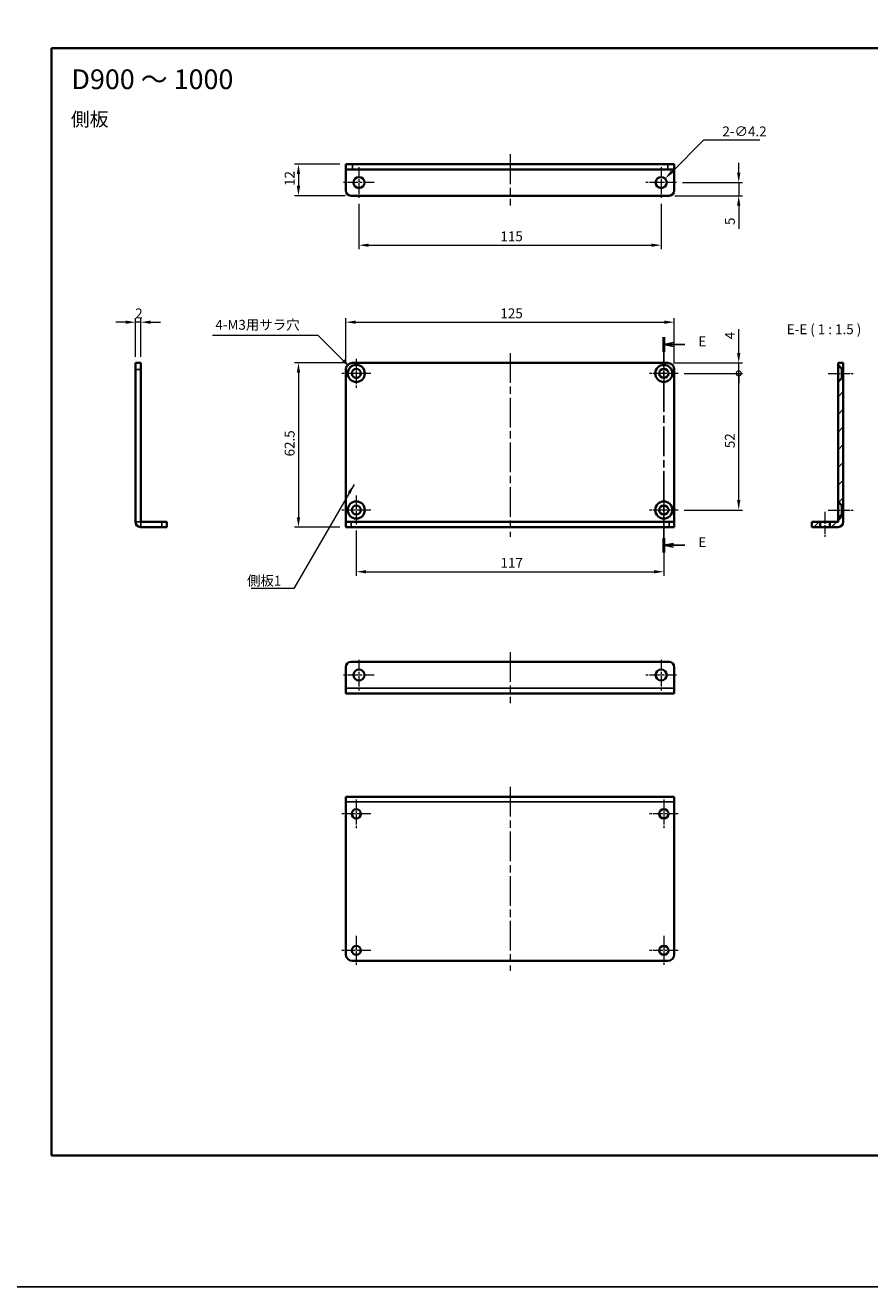
# Model space of a CAD drawing. Units: millimetres. Extents: x -50 to 7754, y -50 to 5419.
# Drawn here: x 7108 to 7429, y -50 to 430 of the extents above; entities that cross this region are included whole.
import ezdxf

# ---------------------------------------------------------------- set-up
doc = ezdxf.new("R2010")
doc.units = ezdxf.units.MM
doc.header["$LTSCALE"] = 2
doc.linetypes.add('CHAIN', pattern=[0.3543, 0.2362, -0.0295, 0.0591, -0.0295])
doc.layers.get('Defpoints').update_dxf_attribs({"lineweight": 25})
for name, color, linetype, lineweight in [('Border (ISO)', 7, 'Continuous', 35), ('Dimension (ISO)', 7, 'Continuous', 18), ('Section Line (ISO)', 7, 'CHAIN', 25), ('Symbol (ISO)', 7, 'Continuous', 18), ('Visible (ISO)', 7, 'Continuous', 35), ('Visible Narrow (ISO)', 7, 'Continuous', 25)]:
    doc.layers.add(name, color=color, linetype=linetype, lineweight=lineweight)
for name, color, linetype, lineweight, true_color in [('Center Mark (ISO)', 7, 'Continuous', 18, 0x80ffff), ('Centerline (ISO)', 7, 'Continuous', 18, 0x80ffff), ('Hatch (ISO)', 1, 'Continuous', 18, 0xff0000)]:
    doc.layers.add(name, color=color, linetype=linetype, lineweight=lineweight, true_color=true_color)
doc.styles.add('Note Text (TK)', font='txt')
doc.dimstyles.new('Default - Method 1b (TK)', dxfattribs={"dimscale": 2, "dimtxt": 2.5, "dimasz": 2.5, "dimexe": 1, "dimexo": 1.5, "dimgap": 1, "dimtad": 1, "dimtoh": 1, "dimrnd": 1e-08, "dimdsep": 46, "dimtxsty": 'Note Text (TK)', "dimcen": 0.09, "dimdle": 5, "dimclrd": 100, "dimclre": 100, "dimclrt": 7, "dimadec": 1, "dimazin": 1, "dimtfac": 1, "dimtmove": 0, "dimatfit": 3, "dimfxl": 0, "dimtolj": 1, "dimlwd": -1, "dimlwe": -1, "dimarcsym": 0})
doc.dimstyles.new('Default - Method 1b (TK)$7', dxfattribs={"dimscale": 2, "dimtxt": 2.5, "dimasz": 2.5, "dimexe": 1, "dimexo": 1.5, "dimgap": 1, "dimtad": 1, "dimtoh": 1, "dimrnd": 1e-08, "dimdsep": 46, "dimtxsty": 'Note Text (TK)', "dimcen": 0.09, "dimdle": 5, "dimclrd": 256, "dimclre": 100, "dimclrt": 7, "dimadec": 1, "dimazin": 1, "dimtfac": 1, "dimtmove": 0, "dimatfit": 3, "dimfxl": 0, "dimtolj": 1, "dimlwd": -1, "dimlwe": -1, "dimarcsym": 0})

# ---------------------------------------------------------------- blocks, each defined once
blk = doc.blocks.new('図面枠 tk図枠')
at = {"layer": 'Border (ISO)'}
for p, q in [((14.5, 289), (405.5, 289)), ((14.5, 289), (14.5, 8)), ((405.5, 289), (405.5, 8)), ((14.5, 8), (405.5, 8))]:
    blk.add_line(p, q, dxfattribs=at)
blk = doc.blocks.new('2dTransSection4')
at = {"layer": 'Section Line (ISO)', "linetype": 'CHAIN', "ltscale": 15.984387}
blk.add_line((169.8, 215.64), (169.8, 161.01), dxfattribs=at)
at = {"layer": 'Section Line (ISO)', "linetype": 'Continuous', "lineweight": 50}
for p, q in [((169.8, 215.64), (169.8, 211.98)), ((169.8, 164.67), (169.8, 161.01))]:
    blk.add_line(p, q, dxfattribs=at)
at = {"layer": 'Section Line (ISO)', "linetype": 'Continuous'}
for p, q in [((172.3, 214.31), (169.8, 213.81)), ((172.3, 213.81), (169.8, 213.81)), ((169.8, 213.81), (172.3, 213.31)), ((175.13, 213.81), (172.3, 213.81)), ((172.3, 163.34), (169.8, 162.84)), ((172.3, 162.84), (169.8, 162.84)), ((169.8, 162.84), (172.3, 162.34)), ((175.13, 162.84), (172.3, 162.84))]:
    blk.add_line(p, q, dxfattribs=at)
at = {"layer": 'Section Line (ISO)', "char_height": 2.5, "attachment_point": 7, "style": 'Note Text (TK)'}
for insert in [(178.57, 212.58), (178.57, 161.61)]:
    blk.add_mtext('E', dxfattribs=dict(at, insert=insert))
blk = doc.blocks.new('_DotSmall')
at = {"color": 0, "linetype": 'ByBlock', "const_width": 0.5}
blk.add_lwpolyline([(-0.0625, 0, 1), (0.0625, 0, 1)], format="xyb", close=True, dxfattribs=at)
blk = doc.blocks.new('*D141')
at = {"layer": 'Defpoints', "color": 0, "transparency": 16777216}
for p in [(7356.45, 297.71), (7379.45, 297.71), (7356.45, 245.71)]:
    blk.add_point(p, dxfattribs=at)
at = {"layer": 'Dimension (ISO)', "color": 100, "transparency": 16777216}
for p, q in [((7358.7, 297.71), (7380.95, 297.71)), ((7379.45, 249.46), (7379.45, 297.71)), ((7358.7, 245.71), (7380.95, 245.71))]:
    blk.add_line(p, q, dxfattribs=at)
blk.add_solid([(7378.83, 249.46), (7380.08, 249.46), (7379.45, 245.71)], dxfattribs=at)
at = {"layer": 'Dimension (ISO)', "color": 100, "transparency": 16777216, "xscale": 3.75, "yscale": 3.75, "zscale": 3.75, "rotation": 90}
blk.add_blockref('_DotSmall', (7379.45, 297.71), dxfattribs=at)
at = {"layer": 'Dimension (ISO)', "color": 7, "transparency": 16777216, "insert": (7376.08, 269.24), "char_height": 3.75, "attachment_point": 4, "rotation": 90, "style": 'Note Text (TK)'}
blk.add_mtext('\\A1;52', dxfattribs=at)
blk = doc.blocks.new('*D142')
at = {"layer": 'Defpoints', "color": 0, "transparency": 16777216}
for p in [(7352.45, 301.71), (7379.45, 301.71), (7356.45, 297.71)]:
    blk.add_point(p, dxfattribs=at)
at = {"layer": 'Dimension (ISO)', "color": 100, "transparency": 16777216}
for p, q in [((7379.45, 305.46), (7379.45, 314.57)), ((7354.7, 301.71), (7380.95, 301.71)), ((7379.45, 297.71), (7379.45, 301.71)), ((7358.7, 297.71), (7380.95, 297.71)), ((7379.45, 297.71), (7379.45, 293.96))]:
    blk.add_line(p, q, dxfattribs=at)
blk.add_solid([(7378.83, 305.46), (7380.08, 305.46), (7379.45, 301.71)], dxfattribs=at)
at = {"layer": 'Dimension (ISO)', "color": 100, "transparency": 16777216, "xscale": 3.75, "yscale": 3.75, "zscale": 3.75, "rotation": 90}
blk.add_blockref('_DotSmall', (7379.45, 297.71), dxfattribs=at)
at = {"layer": 'Dimension (ISO)', "color": 7, "transparency": 16777216, "insert": (7376.08, 310.71), "char_height": 3.75, "attachment_point": 4, "rotation": 90, "style": 'Note Text (TK)'}
blk.add_mtext('\\A1;4', dxfattribs=at)
blk = doc.blocks.new('*D143')
at = {"layer": 'Defpoints', "color": 0, "transparency": 16777216}
for p in [(7354.95, 317.21), (7229.95, 299.21), (7354.95, 299.21)]:
    blk.add_point(p, dxfattribs=at)
at = {"layer": 'Dimension (ISO)', "color": 100, "transparency": 16777216}
for p, q in [((7229.95, 301.46), (7229.95, 318.71)), ((7233.7, 317.21), (7351.2, 317.21)), ((7354.95, 301.46), (7354.95, 318.71))]:
    blk.add_line(p, q, dxfattribs=at)
for points in [[(7233.7, 317.83), (7233.7, 316.58), (7229.95, 317.21)], [(7351.2, 317.83), (7351.2, 316.58), (7354.95, 317.21)]]:
    blk.add_solid(points, dxfattribs=at)
at = {"layer": 'Dimension (ISO)', "color": 7, "transparency": 16777216, "insert": (7288.79, 320.58), "char_height": 3.75, "attachment_point": 4, "style": 'Note Text (TK)'}
blk.add_mtext('\\A1;125', dxfattribs=at)
blk = doc.blocks.new('*D144')
at = {"layer": 'Defpoints', "color": 0, "transparency": 16777216}
for p in [(7232.45, 301.71), (7211.95, 239.21), (7229.95, 239.21)]:
    blk.add_point(p, dxfattribs=at)
at = {"layer": 'Dimension (ISO)', "color": 100, "transparency": 16777216}
for p, q in [((7230.2, 301.71), (7210.45, 301.71)), ((7211.95, 297.96), (7211.95, 242.96)), ((7227.7, 239.21), (7210.45, 239.21))]:
    blk.add_line(p, q, dxfattribs=at)
for points in [[(7211.33, 297.96), (7212.58, 297.96), (7211.95, 301.71)], [(7211.33, 242.96), (7212.58, 242.96), (7211.95, 239.21)]]:
    blk.add_solid(points, dxfattribs=at)
at = {"layer": 'Dimension (ISO)', "color": 7, "transparency": 16777216, "insert": (7208.58, 266.1), "char_height": 3.75, "attachment_point": 4, "rotation": 90, "style": 'Note Text (TK)'}
blk.add_mtext('\\A1;62.5', dxfattribs=at)
blk = doc.blocks.new('*D145')
at = {"layer": 'Defpoints', "color": 0, "transparency": 16777216}
for p in [(7233.95, 240.21), (7350.95, 240.21), (7350.95, 222.21)]:
    blk.add_point(p, dxfattribs=at)
at = {"layer": 'Dimension (ISO)', "color": 100, "transparency": 16777216}
for p, q in [((7233.95, 237.96), (7233.95, 220.71)), ((7350.95, 237.96), (7350.95, 220.71)), ((7237.7, 222.21), (7347.2, 222.21))]:
    blk.add_line(p, q, dxfattribs=at)
for points in [[(7237.7, 222.83), (7237.7, 221.58), (7233.95, 222.21)], [(7347.2, 222.83), (7347.2, 221.58), (7350.95, 222.21)]]:
    blk.add_solid(points, dxfattribs=at)
at = {"layer": 'Dimension (ISO)', "color": 7, "transparency": 16777216, "insert": (7288.82, 225.58), "char_height": 3.75, "attachment_point": 4, "style": 'Note Text (TK)'}
blk.add_mtext('\\A1;117', dxfattribs=at)
blk = doc.blocks.new('*D146')
at = {"layer": 'Defpoints', "color": 0, "transparency": 16777216}
for p in [(7231.65, 300.01), (7236.25, 295.41)]:
    blk.add_point(p, dxfattribs=at)
at = {"layer": 'Dimension (ISO)', "color": 100, "transparency": 16777216}
for p, q in [((7179.19, 312.29), (7219.37, 312.29)), ((7219.37, 312.29), (7229, 302.66)), ((7233.95, 297.57), (7233.95, 297.84)), ((7233.82, 297.71), (7234.09, 297.71))]:
    blk.add_line(p, q, dxfattribs=at)
blk.add_solid([(7229.44, 303.1), (7228.56, 302.22), (7231.65, 300.01)], dxfattribs=at)
at = {"layer": 'Dimension (ISO)', "color": 7, "transparency": 16777216, "insert": (7179.19, 316.22), "char_height": 3.75, "attachment_point": 4, "style": 'Note Text (TK)'}
blk.add_mtext('\\A1; \\fＭＳ Ｐゴシック|b0|i0;\\H3.7500;4-M3用サラ穴', dxfattribs=at)
blk = doc.blocks.new('*D147')
at = {"layer": 'Defpoints', "color": 0, "transparency": 16777216}
for p in [(7149.92, 317.21), (7149.92, 301.71), (7151.92, 301.71)]:
    blk.add_point(p, dxfattribs=at)
at = {"layer": 'Dimension (ISO)', "color": 100, "transparency": 16777216}
for p, q in [((7146.17, 317.21), (7142.42, 317.21)), ((7149.92, 303.96), (7149.92, 318.71)), ((7151.92, 317.21), (7149.92, 317.21)), ((7151.92, 303.96), (7151.92, 318.71)), ((7155.67, 317.21), (7159.42, 317.21))]:
    blk.add_line(p, q, dxfattribs=at)
for points in [[(7146.17, 317.83), (7146.17, 316.58), (7149.92, 317.21)], [(7155.67, 317.83), (7155.67, 316.58), (7151.92, 317.21)]]:
    blk.add_solid(points, dxfattribs=at)
at = {"layer": 'Dimension (ISO)', "color": 7, "transparency": 16777216, "insert": (7149.84, 320.58), "char_height": 3.75, "attachment_point": 4, "style": 'Note Text (TK)'}
blk.add_mtext('\\A1;2', dxfattribs=at)
blk = doc.blocks.new('*D148')
at = {"layer": 'Defpoints', "color": 0, "transparency": 16777216}
for p in [(7229.95, 377.37), (7211.95, 365.37), (7231.95, 365.37)]:
    blk.add_point(p, dxfattribs=at)
at = {"layer": 'Dimension (ISO)', "color": 100, "transparency": 16777216}
for p, q in [((7227.7, 377.37), (7210.45, 377.37)), ((7211.95, 373.62), (7211.95, 369.12)), ((7229.7, 365.37), (7210.45, 365.37))]:
    blk.add_line(p, q, dxfattribs=at)
for points in [[(7211.33, 373.62), (7212.58, 373.62), (7211.95, 377.37)], [(7211.33, 369.12), (7212.58, 369.12), (7211.95, 365.37)]]:
    blk.add_solid(points, dxfattribs=at)
at = {"layer": 'Dimension (ISO)', "color": 7, "transparency": 16777216, "insert": (7208.58, 369.07), "char_height": 3.75, "attachment_point": 4, "rotation": 90, "style": 'Note Text (TK)'}
blk.add_mtext('\\A1;12', dxfattribs=at)
blk = doc.blocks.new('*D149')
at = {"layer": 'Defpoints', "color": 0, "transparency": 16777216}
for p in [(7234.95, 364.52), (7349.95, 364.52), (7349.95, 346.52)]:
    blk.add_point(p, dxfattribs=at)
at = {"layer": 'Dimension (ISO)', "color": 100, "transparency": 16777216}
for p, q in [((7234.95, 362.27), (7234.95, 345.02)), ((7349.95, 362.27), (7349.95, 345.02)), ((7238.7, 346.52), (7346.2, 346.52))]:
    blk.add_line(p, q, dxfattribs=at)
for points in [[(7238.7, 347.15), (7238.7, 345.9), (7234.95, 346.52)], [(7346.2, 347.15), (7346.2, 345.9), (7349.95, 346.52)]]:
    blk.add_solid(points, dxfattribs=at)
at = {"layer": 'Dimension (ISO)', "color": 7, "transparency": 16777216, "insert": (7288.79, 349.9), "char_height": 3.75, "attachment_point": 4, "style": 'Note Text (TK)'}
blk.add_mtext('\\A1;115', dxfattribs=at)
blk = doc.blocks.new('*D150')
at = {"layer": 'Defpoints', "color": 0, "transparency": 16777216}
for p in [(7355.8, 370.37), (7379.45, 370.37), (7352.95, 365.37)]:
    blk.add_point(p, dxfattribs=at)
at = {"layer": 'Dimension (ISO)', "color": 100, "transparency": 16777216}
for p, q in [((7379.45, 374.12), (7379.45, 377.87)), ((7358.05, 370.37), (7380.95, 370.37)), ((7379.45, 370.37), (7379.45, 365.37)), ((7355.2, 365.37), (7380.95, 365.37)), ((7379.45, 361.62), (7379.45, 352.7))]:
    blk.add_line(p, q, dxfattribs=at)
for points in [[(7378.83, 374.12), (7380.08, 374.12), (7379.45, 370.37)], [(7378.83, 361.62), (7380.08, 361.62), (7379.45, 365.37)]]:
    blk.add_solid(points, dxfattribs=at)
at = {"layer": 'Dimension (ISO)', "color": 7, "transparency": 16777216, "insert": (7376.08, 354.2), "char_height": 3.75, "attachment_point": 4, "rotation": 90, "style": 'Note Text (TK)'}
blk.add_mtext('\\A1;5', dxfattribs=at)
blk = doc.blocks.new('*D151')
at = {"layer": 'Defpoints', "color": 0, "transparency": 16777216}
for p in [(7351.44, 371.86), (7348.47, 368.89)]:
    blk.add_point(p, dxfattribs=at)
at = {"layer": 'Dimension (ISO)', "color": 100, "transparency": 16777216}
for p, q in [((7366.06, 386.48), (7354.09, 374.51)), ((7387.44, 386.48), (7366.06, 386.48)), ((7349.82, 370.37), (7350.09, 370.37)), ((7349.95, 370.24), (7349.95, 370.51))]:
    blk.add_line(p, q, dxfattribs=at)
blk.add_solid([(7353.65, 374.95), (7354.53, 374.07), (7351.44, 371.86)], dxfattribs=at)
at = {"layer": 'Dimension (ISO)', "color": 7, "transparency": 16777216, "insert": (7373.25, 389.86), "char_height": 3.75, "attachment_point": 4, "style": 'Note Text (TK)'}
blk.add_mtext('\\A1;\\fＭＳ Ｐゴシック|b0|i0;\\H3.7500;2-∅4.2', dxfattribs=at)

msp = doc.modelspace()

# ---------------------------------------------------------------- hatches: boundary and pattern name
at = {"layer": 'Hatch (ISO)'}
h = msp.add_hatch(dxfattribs=at)
h.set_pattern_fill('ANSI31', color=256, scale=38.1, style=0)
h.set_pattern_definition([(45, (7096.25, -12), (-3.367596, 3.367596), [])])
h.paths.add_polyline_path([(7407.2447, 241.2097), (7407.2447, 239.2097), (7410.3981, 239.2097), (7410.3981, 241.2097)])
h.paths.add_polyline_path([(7417.2447, 300.9597), (7418.7447, 299.4597), (7419.2447, 299.4597), (7419.2447, 301.7097), (7417.2447, 301.7097)])
h.paths.add_polyline_path([(7417.2447, 248.9597), (7418.7447, 247.4597), (7419.2447, 247.4597), (7419.2447, 295.9597), (7418.7447, 295.9597), (7417.2447, 294.4597)])
edge = h.paths.add_edge_path()
edge.add_line((7418.7447, 243.9597), (7417.2447, 242.4597))
edge.add_line((7417.2447, 242.4597), (7417.2447, 241.2107))
edge.add_ellipse((7417.2437, 241.2107), major_axis=(0.001, 0), ratio=1, start_angle=270, end_angle=360, ccw=False)
edge.add_line((7417.2437, 241.2097), (7414.0913, 241.2097))
edge.add_line((7414.0913, 241.2097), (7414.0913, 239.2097))
edge.add_line((7414.0913, 239.2097), (7417.2437, 239.2097))
edge.add_ellipse((7417.2437, 241.2107), major_axis=(0, -2.001), ratio=1, start_angle=0, end_angle=90)
edge.add_line((7419.2447, 241.2107), (7419.2447, 243.9597))
edge.add_line((7419.2447, 243.9597), (7418.7447, 243.9597))

# ---------------------------------------------------------------- linework, layer by layer
at = {"color": 6}
msp.add_lwpolyline([(-50, 1736), (7754.5, 1736), (7754.5, -50), (-50, -50)], close=True, dxfattribs=at)
at = {"layer": 'Center Mark (ISO)', "linetype": 'CHAIN', "ltscale": 8.667317}
for p, q in [((7234.9524, 376.224), (7234.9524, 364.524)), ((7349.9524, 376.224), (7349.9524, 364.524)), ((7240.8024, 370.374), (7229.1024, 370.374)), ((7355.8024, 370.374), (7344.1024, 370.374)), ((7234.9524, 188.7321), (7234.9524, 177.0321)), ((7349.9524, 188.7321), (7349.9524, 177.0321)), ((7240.8024, 182.8821), (7229.1024, 182.8821)), ((7355.8024, 182.8821), (7344.1024, 182.8821))]:
    msp.add_line(p, q, dxfattribs=at)
at = {"layer": 'Center Mark (ISO)', "linetype": 'CHAIN', "ltscale": 8.148754}
for p, q in [((7233.9524, 303.2097), (7233.9524, 292.2097)), ((7350.9524, 303.2097), (7350.9524, 292.2097)), ((7239.4524, 297.7097), (7228.4524, 297.7097)), ((7356.4524, 297.7097), (7345.4524, 297.7097)), ((7233.9524, 251.2097), (7233.9524, 240.2097)), ((7350.9524, 251.2097), (7350.9524, 240.2097)), ((7239.4524, 245.7097), (7228.4524, 245.7097)), ((7356.4524, 245.7097), (7345.4524, 245.7097)), ((7233.9524, 135.561), (7233.9524, 124.561)), ((7350.9524, 135.561), (7350.9524, 124.561)), ((7239.4524, 130.061), (7228.4524, 130.061)), ((7356.4524, 130.061), (7345.4524, 130.061)), ((7233.9524, 83.561), (7233.9524, 72.561)), ((7350.9524, 83.561), (7350.9524, 72.561)), ((7239.4524, 78.061), (7228.4524, 78.061)), ((7356.4524, 78.061), (7345.4524, 78.061))]:
    msp.add_line(p, q, dxfattribs=at)
at = {"layer": 'Centerline (ISO)', "linetype": 'CHAIN', "ltscale": 23.990969}
for p, q in [((7292.4524, 381.124), (7292.4524, 361.624)), ((7292.4524, 305.4597), (7292.4524, 235.4597)), ((7292.4524, 191.6321), (7292.4524, 172.1321)), ((7292.4524, 140.311), (7292.4524, 70.311))]:
    msp.add_line(p, q, dxfattribs=at)
at = {"layer": 'Centerline (ISO)', "linetype": 'CHAIN', "ltscale": 7.037547}
for p, q in [((7413.4947, 297.7097), (7422.9947, 297.7097)), ((7412.2447, 244.9597), (7412.2447, 235.4597)), ((7413.4947, 245.7097), (7422.9947, 245.7097))]:
    msp.add_line(p, q, dxfattribs=at)
at = {"layer": 'Visible (ISO)'}
for p, q in [((7229.9524, 377.374), (7232.4524, 377.374)), ((7229.9524, 377.374), (7229.9524, 375.374)), ((7229.9524, 375.373), (7229.9524, 375.374)), ((7232.4524, 375.374), (7229.9524, 375.374)), ((7229.9524, 367.374), (7229.9524, 375.373)), ((7232.4524, 377.374), (7352.4524, 377.374)), ((7232.4524, 375.374), (7352.4524, 375.374)), ((7352.4524, 377.374), (7354.9524, 377.374)), ((7354.9524, 375.374), (7352.4524, 375.374)), ((7354.9524, 375.374), (7354.9524, 377.374)), ((7354.9524, 375.373), (7354.9524, 375.374)), ((7354.9524, 367.374), (7354.9524, 375.373)), ((7231.9524, 365.374), (7352.9524, 365.374)), ((7151.9243, 301.7097), (7149.9243, 301.7097)), ((7149.9243, 299.2097), (7149.9243, 301.7097)), ((7149.9243, 241.2107), (7149.9243, 299.2097)), ((7151.9243, 301.7097), (7151.9243, 299.2097)), ((7151.9243, 241.2107), (7151.9243, 299.2097)), ((7229.9524, 241.2107), (7229.9524, 299.2097)), ((7232.4524, 301.7097), (7352.4524, 301.7097)), ((7354.9524, 299.2097), (7354.9524, 241.2107)), ((7419.2447, 301.7097), (7417.2447, 301.7097)), ((7417.2447, 301.7097), (7417.2447, 300.9597)), ((7417.2447, 300.9597), (7418.7447, 299.4597)), ((7417.2447, 294.4597), (7417.2447, 300.9597)), ((7418.7447, 299.4597), (7419.2447, 299.4597)), ((7418.7447, 299.4597), (7418.7447, 295.9597)), ((7419.2447, 299.4597), (7419.2447, 301.7097)), ((7419.2447, 299.4597), (7419.2447, 295.9597)), ((7418.7447, 295.9597), (7417.2447, 294.4597)), ((7417.2447, 294.4597), (7417.2447, 248.9597)), ((7419.2447, 295.9597), (7418.7447, 295.9597)), ((7419.2447, 247.4597), (7419.2447, 295.9597)), ((7417.2447, 248.9597), (7418.7447, 247.4597)), ((7417.2447, 242.4597), (7417.2447, 248.9597)), ((7418.7447, 247.4597), (7419.2447, 247.4597)), ((7418.7447, 247.4597), (7418.7447, 243.9597)), ((7419.2447, 247.4597), (7419.2447, 243.9597)), ((7159.9243, 241.2097), (7151.9253, 241.2097)), ((7159.9243, 241.2097), (7161.9243, 241.2097)), ((7161.9243, 239.2097), (7161.9243, 241.2097)), ((7229.9524, 241.2097), (7229.9524, 241.2107)), ((7229.9524, 241.2097), (7231.9524, 241.2097)), ((7229.9524, 241.2097), (7229.9524, 239.2097)), ((7231.9524, 241.2097), (7352.9524, 241.2097)), ((7352.9524, 241.2097), (7354.9524, 241.2097)), ((7354.9524, 241.2097), (7354.9524, 241.2107)), ((7354.9524, 239.2097), (7354.9524, 241.2097)), ((7407.2447, 241.2097), (7407.2447, 239.2097)), ((7410.3981, 241.2097), (7407.2447, 241.2097)), ((7410.3981, 239.2097), (7410.3981, 241.2097)), ((7410.3981, 241.2097), (7414.0913, 241.2097)), ((7417.2437, 241.2097), (7414.0913, 241.2097)), ((7414.0913, 241.2097), (7414.0913, 239.2097)), ((7418.7447, 243.9597), (7417.2447, 242.4597)), ((7417.2447, 242.4597), (7417.2447, 241.2107)), ((7419.2447, 243.9597), (7418.7447, 243.9597)), ((7419.2447, 241.2107), (7419.2447, 243.9597)), ((7151.9253, 239.2097), (7159.9243, 239.2097)), ((7161.9243, 239.2097), (7159.9243, 239.2097)), ((7231.9524, 239.2097), (7229.9524, 239.2097)), ((7231.9524, 239.2097), (7352.9524, 239.2097)), ((7354.9524, 239.2097), (7352.9524, 239.2097)), ((7407.2447, 239.2097), (7410.3981, 239.2097)), ((7414.0913, 239.2097), (7410.3981, 239.2097)), ((7414.0913, 239.2097), (7417.2437, 239.2097)), ((7231.9524, 187.8821), (7352.9524, 187.8821)), ((7229.9524, 177.8831), (7229.9524, 185.8821)), ((7354.9524, 185.8821), (7354.9524, 177.8831)), ((7229.9524, 177.8831), (7229.9524, 175.8821)), ((7354.9524, 175.8821), (7354.9524, 177.8831)), ((7354.9524, 175.8821), (7229.9524, 175.8821)), ((7229.9524, 136.561), (7354.9524, 136.561)), ((7229.9524, 136.561), (7229.9524, 134.56)), ((7229.9524, 134.56), (7229.9524, 76.561)), ((7354.9524, 134.56), (7354.9524, 136.561)), ((7354.9524, 76.561), (7354.9524, 134.56)), ((7232.4524, 74.061), (7352.4524, 74.061))]:
    msp.add_line(p, q, dxfattribs=at)
for centre, radius in [((7234.9524, 370.374), 2.1), ((7349.9524, 370.374), 2.1), ((7233.9524, 297.7097), 3.25), ((7233.9524, 297.7097), 1.75), ((7350.9524, 297.7097), 3.25), ((7350.9524, 297.7097), 1.75), ((7233.9524, 245.7097), 3.25), ((7233.9524, 245.7097), 1.75), ((7350.9524, 245.7097), 3.25), ((7350.9524, 245.7097), 1.75), ((7234.9524, 182.8821), 2.1), ((7349.9524, 182.8821), 2.1), ((7233.9524, 130.061), 1.75), ((7350.9524, 130.061), 1.75), ((7233.9524, 78.061), 1.75), ((7350.9524, 78.061), 1.75)]:
    msp.add_circle(centre, radius, dxfattribs=at)
for centre, radius, start, end in [((7231.9524, 367.374), 2, 180, 270), ((7352.9524, 367.374), 2, 270, 0), ((7232.4524, 299.2097), 2.5, 90, 180), ((7352.4524, 299.2097), 2.5, 0, 90), ((7151.9253, 241.2107), 2.001, 180, 270), ((7151.9253, 241.2107), 0.001, 180, 270), ((7417.2437, 241.2107), 0.001, 270, 0), ((7417.2437, 241.2107), 2.001, 270, 0), ((7231.9524, 185.8821), 2, 90, 180), ((7352.9524, 185.8821), 2, 0, 90), ((7232.4524, 76.561), 2.5, 180, 270), ((7352.4524, 76.561), 2.5, 270, 0)]:
    msp.add_arc(centre, radius, start, end, dxfattribs=at)
at = {"layer": 'Visible Narrow (ISO)'}
for p, q in [((7354.9524, 375.373), (7229.9524, 375.373)), ((7232.4524, 375.374), (7232.4524, 377.374)), ((7352.4524, 377.374), (7352.4524, 375.374)), ((7149.9243, 299.2097), (7151.9243, 299.2097)), ((7149.9243, 241.2107), (7151.9243, 241.2107)), ((7151.9253, 241.2097), (7151.9253, 239.2097)), ((7159.9243, 241.2097), (7159.9243, 239.2097)), ((7229.9524, 241.2107), (7354.9524, 241.2107)), ((7231.9524, 239.2097), (7231.9524, 241.2097)), ((7352.9524, 241.2097), (7352.9524, 239.2097)), ((7229.9524, 177.8831), (7354.9524, 177.8831)), ((7354.9524, 134.56), (7229.9524, 134.56))]:
    msp.add_line(p, q, dxfattribs=at)

# ---------------------------------------------------------------- block references
at = {"xscale": 1.5, "yscale": 1.5, "zscale": 1.5}
msp.add_blockref('図面枠 tk図枠', (7096.25, -12), dxfattribs=at)
at = {"layer": 'Section Line (ISO)', "xscale": 1.5, "yscale": 1.5, "zscale": 1.5}
msp.add_blockref('2dTransSection4', (7096.25, -12), dxfattribs=at)

# ---------------------------------------------------------------- texts
at = {"layer": 'Symbol (ISO)', "color": 7, "line_spacing_factor": 1.5, "style": 'Note Text (TK)'}
for s, insert, char_height, width, attachment_point in [('{\\fＭＳ Ｐゴシック|b0|i0;\\H7.5000;D900 ～ 1000}', (7125.5748, 409.6833), 7.5, 64.100289, 4), ('{\\fＭＳ Ｐゴシック|b0|i0;\\H5.2500;側板}', (7125.3687, 394.464), 5.25, 15.719299, 4), ('{\\fＭＳ Ｐゴシック|b0|i0;側板1}', (7192.3653, 220.6789), 3.75, 14.035088, 1)]:
    msp.add_mtext(s, dxfattribs=dict(at, insert=insert, char_height=char_height, width=width, attachment_point=attachment_point))
at = {"layer": 'Symbol (ISO)', "color": 7, "insert": (7397.7317, 311.4597), "char_height": 3.75, "attachment_point": 7, "style": 'Note Text (TK)'}
msp.add_mtext('E-E ( 1 : 1.5 )', dxfattribs=at)

# ---------------------------------------------------------------- dimensions: what is measured, and where the dimension line sits
at = {"layer": 'Dimension (ISO)', "color": 100, "true_color": 0x00ff3f}
for p1, p2, text, picture, middle in [((7348.4674, 368.889), (7351.4373, 371.8589), '\\fＭＳ Ｐゴシック|b0|i0;\\H3.7500;2-<>', '*D151', (7380.3454, 386.4816)), ((7236.2505, 295.4116), (7231.6543, 300.0078), ' \\fＭＳ Ｐゴシック|b0|i0;\\H3.7500;4-M3用サラ穴', '*D146', (7196.389, 312.2884))]:
    dim = msp.add_diameter_dim_2p(p1=p1, p2=p2, text=text, dimstyle='Default - Method 1b (TK)', override={"dimscale": 0, "dimtxt": 3.75, "dimasz": 3.75, "dimexe": 1.5, "dimexo": 2.25, "dimgap": 1.5, "dimtih": 1, "dimdec": 2, "dimlfac": 1, "dimcen": 0.135, "dimtol": 0, "dimlim": 0, "dimtp": 0, "dimtm": 0, "dimtdec": 2, "dimtofl": 0}, dxfattribs=at)
    dim.commit()
    dim.dimension.update_dxf_attribs({"geometry": picture, "text_midpoint": middle, "dimtype": 163})
for base, p1, p2, angle, override, picture, middle in [((7211.9524, 365.374), (7229.9524, 377.374), (7231.9524, 365.374), 90, {"dimscale": 0, "dimtxt": 3.75, "dimasz": 3.75, "dimexe": 1.5, "dimexo": 2.25, "dimgap": 1.5, "dimtoh": 0, "dimdec": 2, "dimcen": 0.135, "dimtol": 0, "dimlim": 0, "dimtp": 0, "dimtm": 0, "dimtdec": 2, "dimtofl": 0, "dimatfit": 1}, '*D148', (7211.9524, 371.374)), ((7379.4524, 370.374), (7352.9524, 365.374), (7355.8024, 370.374), 270, {"dimscale": 0, "dimtxt": 3.75, "dimasz": 3.75, "dimexe": 1.5, "dimexo": 2.25, "dimgap": 1.5, "dimtoh": 0, "dimdec": 2, "dimcen": 0.135, "dimtol": 0, "dimlim": 0, "dimtp": 0, "dimtm": 0, "dimtdec": 2, "dimtofl": 1, "dimatfit": 1}, '*D150', (7379.4524, 355.2873)), ((7349.9524, 346.524), (7234.9524, 364.524), (7349.9524, 364.524), 180, {"dimscale": 0, "dimtxt": 3.75, "dimasz": 3.75, "dimexe": 1.5, "dimexo": 2.25, "dimgap": 1.5, "dimtoh": 0, "dimdec": 2, "dimcen": 0.135, "dimtol": 0, "dimlim": 0, "dimtp": 0, "dimtm": 0, "dimtdec": 2, "dimtofl": 0, "dimatfit": 1}, '*D149', (7292.4524, 346.524)), ((7149.9243, 317.2097), (7151.9243, 301.7097), (7149.9243, 301.7097), 180, {"dimscale": 0, "dimtxt": 3.75, "dimasz": 3.75, "dimexe": 1.5, "dimexo": 2.25, "dimgap": 1.5, "dimtoh": 0, "dimdec": 2, "dimcen": 0.135, "dimtol": 0, "dimlim": 0, "dimtp": 0, "dimtm": 0, "dimtdec": 2, "dimtofl": 1, "dimatfit": 1}, '*D147', (7150.9243, 317.2097)), ((7379.4524, 301.7097), (7356.4524, 297.7097), (7352.4524, 301.7097), 90, {"dimscale": 0, "dimtxt": 3.75, "dimasz": 3.75, "dimexe": 1.5, "dimexo": 2.25, "dimgap": 1.5, "dimtoh": 0, "dimdec": 2, "dimblk1": 'DotSmall', "dimsah": 1, "dimcen": 0.135, "dimdle": 0, "dimtol": 0, "dimlim": 0, "dimtp": 0, "dimtm": 0, "dimtdec": 2, "dimtofl": 1, "dimatfit": 1}, '*D142', (7379.4524, 311.8922)), ((7211.9524, 239.2097), (7232.4524, 301.7097), (7229.9524, 239.2097), 270, {"dimscale": 0, "dimtxt": 3.75, "dimasz": 3.75, "dimexe": 1.5, "dimexo": 2.25, "dimgap": 1.5, "dimtoh": 0, "dimdec": 2, "dimcen": 0.135, "dimtol": 0, "dimlim": 0, "dimtp": 0, "dimtm": 0, "dimtdec": 2, "dimtofl": 0, "dimatfit": 1}, '*D144', (7211.9524, 270.4597)), ((7379.4524, 297.7097), (7356.4524, 245.7097), (7356.4524, 297.7097), 90, {"dimscale": 0, "dimtxt": 3.75, "dimasz": 3.75, "dimexe": 1.5, "dimexo": 2.25, "dimgap": 1.5, "dimtoh": 0, "dimdec": 2, "dimblk2": 'DotSmall', "dimsah": 1, "dimcen": 0.135, "dimdle": 0, "dimtol": 0, "dimlim": 0, "dimtp": 0, "dimtm": 0, "dimtdec": 2, "dimtofl": 0, "dimatfit": 1}, '*D141', (7379.4524, 271.6947)), ((7350.9524, 222.2097), (7233.9524, 240.2097), (7350.9524, 240.2097), 180, {"dimscale": 0, "dimtxt": 3.75, "dimasz": 3.75, "dimexe": 1.5, "dimexo": 2.25, "dimgap": 1.5, "dimtoh": 0, "dimdec": 2, "dimcen": 0.135, "dimtol": 0, "dimlim": 0, "dimtp": 0, "dimtm": 0, "dimtdec": 2, "dimtofl": 0, "dimatfit": 1}, '*D145', (7292.4524, 222.2097))]:
    dim = msp.add_linear_dim(base=base, p1=p1, p2=p2, angle=angle, dimstyle='Default - Method 1b (TK)', override=override, dxfattribs=at)
    dim.commit()
    dim.dimension.update_dxf_attribs({"geometry": picture, "text_midpoint": middle, "dimtype": 160})
dim = msp.add_linear_dim(base=(7354.9524, 317.2097), p1=(7229.9524, 299.2097), p2=(7354.9524, 299.2097), dimstyle='Default - Method 1b (TK)', override={"dimscale": 0, "dimtxt": 3.75, "dimasz": 3.75, "dimexe": 1.5, "dimexo": 2.25, "dimgap": 1.5, "dimtoh": 0, "dimdec": 2, "dimcen": 0.135, "dimtol": 0, "dimlim": 0, "dimtp": 0, "dimtm": 0, "dimtdec": 2, "dimtofl": 0, "dimatfit": 1}, dxfattribs=at)
dim.commit()
dim.dimension.update_dxf_attribs({"geometry": '*D143', "text_midpoint": (7292.4524, 317.2097), "dimtype": 160})

# ---------------------------------------------------------------- leaders
at = {"layer": 'Symbol (ISO)', "color": 100, "true_color": 0x00ff40, "annotation_type": 0, "has_hookline": 1, "hookline_direction": 1, "text_width": 12.4219}
msp.add_leader([(7233.0996, 255.4281), (7210.1504, 215.8234), (7206.4004, 215.8234)], dimstyle='Default - Method 1b (TK)$7', override={"dimscale": 0, "dimtxt": 3.75, "dimasz": 3.75, "dimgap": 0, "dimtad": 1}, dxfattribs=at)

doc.saveas('drawing.dxf')
